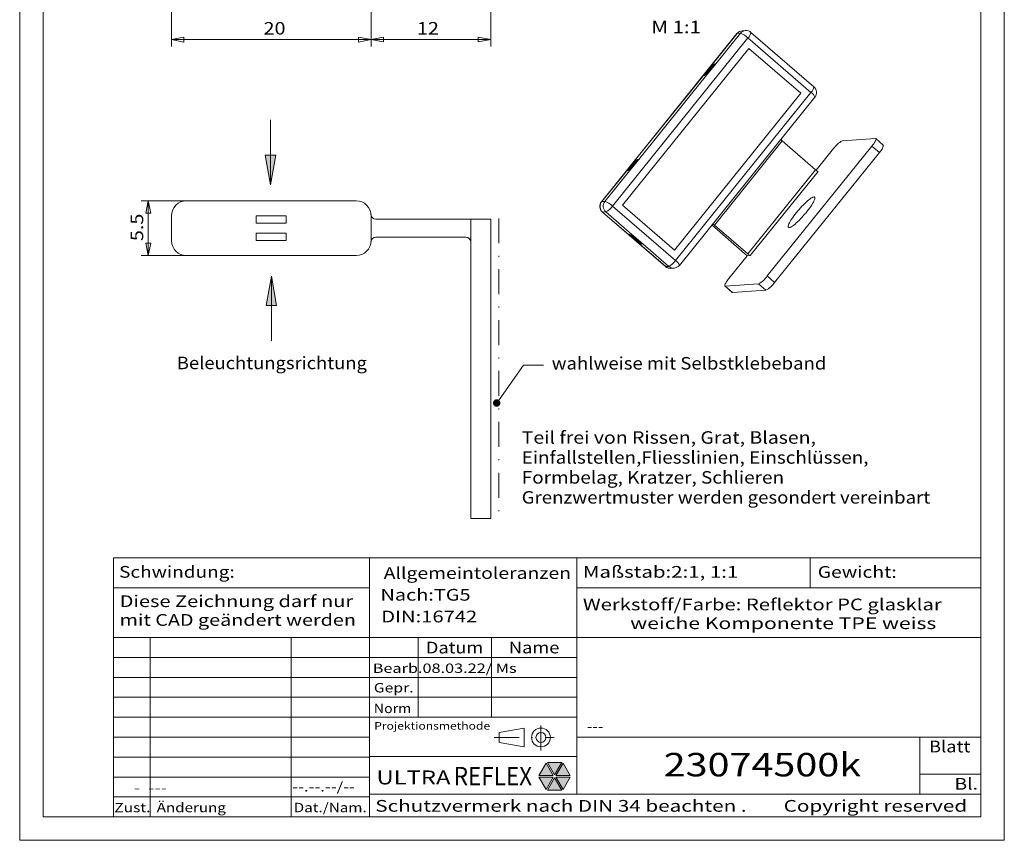
# Model space of a CAD drawing. Units: millimetres. Extents: x 165 to 264, y 73 to 213.
# Drawn here: x 165 to 264, y 73 to 156 of the extents above; entities that cross this region are included whole.
import ezdxf
from ezdxf.enums import TextEntityAlignment as Align

# ---------------------------------------------------------------- set-up
doc = ezdxf.new("R2010")
doc.units = ezdxf.units.MM
doc.header["$LTSCALE"] = 5
doc.linetypes.add('AUSGEZOGEN', pattern=[0])
doc.linetypes.add('DASHDOT', pattern=[1, 0.5, -0.25, 0, -0.25])
for name, color, linetype, true_color in [('Layer50', 136, 'Continuous', 0x008080), ('Layer60', 9, 'Continuous', 0xc0c0c0), ('Layer99', 9, 'Continuous', 0xc0c0c0)]:
    doc.layers.add(name, color=color, linetype=linetype, true_color=true_color)
doc.styles.add('Arial', font='arial.ttf')
doc.styles.add('Arial Black', font='ariblk.ttf')
doc.dimstyles.new('ISO-25', dxfattribs={"dimtxt": 2.5, "dimasz": 2.5, "dimexe": 1.25, "dimexo": 0.625, "dimtad": 1, "dimtxsty": 'Standard', "dimcen": 2.5, "dimadec": 0, "dimazin": 0, "dimtfac": 1, "dimtmove": 0, "dimatfit": 3, "dimfxl": 1, "dimarcsym": 0})

# ---------------------------------------------------------------- blocks, each defined once
blk = doc.blocks.new('Schriftfeld_nNn01')
at = {"layer": 'Layer99', "color": 9, "linetype": 'AUSGEZOGEN', "lineweight": 18, "true_color": 0xc0c0c0}
for p, q in [((174.881, 101.688), (174.881, 75.721)), ((261.831, 101.688), (174.881, 101.688)), ((200.543, 101.688), (200.543, 75.721)), ((221.317, 101.688), (221.317, 78)), ((261.831, 93.698), (174.881, 93.698)), ((261.831, 83.711), (221.317, 83.711)), ((255.721, 83.711), (255.721, 78))]:
    blk.add_line(p, q, dxfattribs=at)
at = {"layer": 'Layer99', "color": 56, "linetype": 'AUSGEZOGEN', "lineweight": 18, "true_color": 0x808000}
for p, q in [((244.723, 101.688), (244.723, 98.692)), ((200.543, 98.692), (174.881, 98.692)), ((261.831, 98.692), (221.317, 98.692)), ((178.547, 93.698), (178.547, 75.721)), ((192.694, 93.698), (192.694, 75.721)), ((205.431, 93.698), (205.431, 85.708)), ((212.763, 93.698), (212.763, 85.708)), ((221.317, 91.701), (174.881, 91.701)), ((221.317, 89.703), (174.881, 89.703)), ((221.317, 87.706), (174.881, 87.706)), ((221.317, 85.708), (174.881, 85.708)), ((200.543, 83.711), (174.881, 83.711)), ((200.543, 81.713), (174.881, 81.713)), ((261.831, 79.998), (255.721, 79.998)), ((200.543, 79.716), (174.881, 79.716)), ((221.317, 78), (200.543, 78)), ((261.831, 78), (221.317, 78)), ((200.543, 77.718), (174.881, 77.718))]:
    blk.add_line(p, q, dxfattribs=at)
at = {"color": 56, "linetype": 'AUSGEZOGEN', "lineweight": 18, "true_color": 0x808000, "style": 'Arial'}
for s, width, p, p2 in [('Schwindung:', 1.234746, (175.445, 99.691), (187.038, 99.691)), ('Maßstab:2:1, 1:1', 1.265719, (221.934, 99.691), (237.511, 99.691)), ('Gewicht:', 1.240831, (245.481, 99.681), (253.397, 99.681)), ('Diese Zeichnung darf nur', 1.271211, (175.501, 96.751), (198.909, 96.751)), ('Werkstoff/Farbe: Reflektor PC glasklar', 1.285726, (221.934, 96.423), (257.911, 96.423)), ('mit CAD geändert werden', 1.255342, (175.501, 94.871), (199.187, 94.871)), ('          weiche Komponente TPE weiss', 1.282657, (221.934, 94.543), (257.362, 94.543)), ('Datum', 1.188171, (206.207, 92.104), (211.946, 92.104)), ('Name', 1.159587, (214.51, 92.108), (219.582, 92.108)), ('Schutzvermerk nach DIN 34 beachten .        Copyright reserved', 1.286227, (201.128, 76.236), (260.455, 76.236))]:
    blk.add_text(s, height=1.175, dxfattribs=dict(at, width=width)).set_placement(p, p2, align=Align.FIT)
at = {"color": 136, "linetype": 'AUSGEZOGEN', "lineweight": 18, "true_color": 0x008080, "style": 'Arial'}
for s, width, p, p2 in [('Allgemeintoleranzen', 1.26356, (201.971, 99.572), (220.745, 99.572)), ('Nach:TG5', 1.208435, (201.645, 97.393), (210.677, 97.393)), ('DIN:16742', 1.22679, (201.724, 95.214), (211.341, 95.214))]:
    blk.add_text(s, height=1.175, dxfattribs=dict(at, width=width)).set_placement(p, p2, align=Align.FIT)
at = {"layer": 'Layer50', "color": 136, "linetype": 'AUSGEZOGEN', "lineweight": 18, "true_color": 0x008080, "style": 'Arial'}
for s, width, p, p2 in [('---', 1.259601, (222.328, 84.319), (223.98, 84.319)), ('--.--.--/--', 1.366444, (192.804, 78.265), (199.077, 78.265)), ('-  ---', 1.340993, (176.918, 78.15), (180.241, 78.15))]:
    blk.add_text(s, height=0.94, dxfattribs=dict(at, width=width)).set_placement(p, p2, align=Align.FIT)
at = {"layer": 'Layer50', "color": 9, "linetype": 'AUSGEZOGEN', "lineweight": 18, "true_color": 0xc0c0c0, "style": 'Arial', "width": 1.218899}
blk.add_text('23074500k', height=2.35, dxfattribs=at).set_placement((230.037, 79.779), (249.819, 79.779), align=Align.FIT)
at = {"layer": 'Layer99', "color": 56, "linetype": 'AUSGEZOGEN', "lineweight": 18, "true_color": 0x808000, "style": 'Arial'}
for s, height, width, p, p2 in [('Bearb.08.03.22/ Ms', 0.94, 1.259432, (200.87, 90.15), (215.291, 90.15)), ('Gepr.', 0.94, 1.215534, (200.979, 88.192), (204.968, 88.192)), ('Norm', 0.94, 1.171328, (200.979, 86.125), (204.736, 86.125)), ('Blatt', 1.175, 1.264999, (256.633, 82.184), (260.784, 82.184)), ('Bl.', 1.175, 1.22915, (259.189, 78.447), (261.541, 78.447)), ('Zust.', 0.94, 1.239906, (174.973, 76.186), (178.59, 76.186)), ('Änderung', 0.94, 1.218204, (179.217, 76.186), (186.147, 76.186)), ('Dat./Nam.', 0.94, 1.239717, (192.946, 76.188), (200.268, 76.188))]:
    blk.add_text(s, height=height, dxfattribs=dict(at, width=width)).set_placement(p, p2, align=Align.FIT)
blk = doc.blocks.new('ULTRAREFLEX_nNn02')
at = {"linetype": 'AUSGEZOGEN', "lineweight": 18, "true_color": 0xff8000}
h = blk.add_hatch(color=30, dxfattribs=at)
h.paths.add_polyline_path([(218.964, 79.707), (217.534, 79.707), (218.249, 78.468)], flags=0)
h.paths.add_polyline_path([(218.964, 79.867), (218.249, 81.105), (217.534, 79.867)], flags=0)
h.paths.add_polyline_path([(219.103, 79.947), (219.818, 81.185), (218.388, 81.185)], flags=0)
h.paths.add_polyline_path([(219.241, 79.867), (220.671, 79.867), (219.956, 81.105)], flags=0)
h.paths.add_polyline_path([(219.956, 78.468), (220.671, 79.707), (219.241, 79.707)], flags=0)
h.paths.add_polyline_path([(219.103, 79.627), (218.388, 78.389), (219.818, 78.389)], flags=0)
at = {"color": 30, "linetype": 'AUSGEZOGEN', "lineweight": 18, "true_color": 0xff8000}
for p, q in [((218.249, 81.105), (217.534, 79.867)), ((218.249, 81.105), (218.964, 79.867)), ((219.818, 81.185), (218.388, 81.185)), ((218.388, 81.185), (219.103, 79.947)), ((219.818, 81.185), (219.103, 79.947)), ((219.956, 81.105), (219.241, 79.867)), ((220.671, 79.867), (219.956, 81.105)), ((217.534, 79.867), (218.964, 79.867)), ((217.534, 79.707), (218.249, 78.468)), ((217.534, 79.707), (218.964, 79.707)), ((218.964, 79.707), (218.249, 78.468)), ((219.103, 79.627), (218.388, 78.389)), ((219.103, 79.627), (219.818, 78.389)), ((219.241, 79.867), (220.671, 79.867)), ((219.241, 79.707), (220.671, 79.707)), ((219.241, 79.707), (219.956, 78.468)), ((219.956, 78.468), (220.671, 79.707)), ((218.388, 78.389), (219.818, 78.389))]:
    blk.add_line(p, q, dxfattribs=at)
at = {"color": 9, "linetype": 'AUSGEZOGEN', "lineweight": 18, "true_color": 0xc0c0c0, "style": 'Arial', "width": 1.159778}
blk.add_text('ULTRA', height=1.3982, dxfattribs=at).set_placement((201.244, 78.973), (208.665, 78.973), align=Align.FIT)
at = {"color": 9, "linetype": 'AUSGEZOGEN', "lineweight": 70, "true_color": 0xc0c0c0, "style": 'Arial Black', "width": 0.705367}
blk.add_text('REFLEX', height=1.8377, dxfattribs=at).set_placement((208.994, 78.887), (216.844, 78.887), align=Align.FIT)
blk = doc.blocks.new('A4_nNn00')
at = {"color": 56, "linetype": 'AUSGEZOGEN', "lineweight": 18, "true_color": 0x808000}
for p, q in [((165.481, 73.371), (165.481, 212.961)), ((264.181, 73.371), (264.181, 212.961)), ((165.481, 73.371), (264.181, 73.371))]:
    blk.add_line(p, q, dxfattribs=at)
at = {"color": 9, "linetype": 'AUSGEZOGEN', "lineweight": 18, "true_color": 0xc0c0c0}
for p, q in [((167.831, 75.721), (167.831, 210.611)), ((216.044, 84.623), (213.544, 84.182)), ((213.544, 83.182), (213.544, 84.182)), ((216.044, 82.741), (216.044, 84.623)), ((216.044, 82.741), (213.544, 83.182))]:
    blk.add_line(p, q, dxfattribs=at)
at = {"color": 56, "linetype": 'DASHDOT', "lineweight": 18, "true_color": 0x808000}
for p, q in [((217.733, 82.362), (217.733, 85.065)), ((213.041, 83.682), (219.074, 83.682))]:
    blk.add_line(p, q, dxfattribs=at)
at = {"color": 9, "linetype": 'AUSGEZOGEN', "lineweight": 18, "true_color": 0xc0c0c0}
for radius in [0.941, 0.5]:
    blk.add_circle((217.733, 83.682), radius, dxfattribs=at)
at = {"layer": 'Layer99', "color": 9, "linetype": 'AUSGEZOGEN', "lineweight": 18, "true_color": 0xc0c0c0}
for p, q in [((261.831, 75.721), (261.831, 210.611)), ((221.317, 81.765), (200.543, 81.765)), ((167.831, 75.721), (261.831, 75.721))]:
    blk.add_line(p, q, dxfattribs=at)
for name in ['Schriftfeld_nNn01', 'ULTRAREFLEX_nNn02']:
    blk.add_blockref(name, (0, 0))
at = {"layer": 'Layer99', "color": 56, "linetype": 'AUSGEZOGEN', "lineweight": 18, "true_color": 0x808000, "style": 'Arial', "width": 1.255938}
blk.add_text('Projektionsmethode', height=0.75, dxfattribs=at).set_placement((201.019, 84.469), (212.638, 84.469), align=Align.FIT)
blk = doc.blocks.new('*D4')
at = {"color": 136, "linetype": 'AUSGEZOGEN', "lineweight": 18, "true_color": 0x008080}
for p, q in [((182.198, 137.476), (177.646, 137.476)), ((178.111, 136.226), (178.361, 137.476)), ((178.361, 137.476), (178.611, 136.226)), ((178.361, 131.976), (178.361, 137.476)), ((178.111, 136.226), (178.611, 136.226)), ((178.611, 133.226), (178.111, 133.226)), ((178.361, 131.976), (178.111, 133.226)), ((178.611, 133.226), (178.361, 131.976)), ((182.198, 131.976), (177.646, 131.976))]:
    blk.add_line(p, q, dxfattribs=at)
blk.add_wipeout([(178.236, 133.43), (178.236, 136.186), (176.236, 136.186), (176.236, 133.43)], dxfattribs=at)
at = {"color": 136, "linetype": 'AUSGEZOGEN', "lineweight": 18, "true_color": 0x008080, "style": 'Arial', "width": 1.136598}
blk.add_text('5.5', height=1.25, rotation=90, dxfattribs=at).set_placement((177.861, 133.43), (177.861, 136.186), align=Align.FIT)
blk = doc.blocks.new('_Closed')
at = {"color": 0, "linetype": 'ByBlock', "lineweight": -2}
for p, q in [((-1, 0.166667), (0, 0)), ((-1, 0.166667), (-1, -0.166667)), ((0, 0), (-1, -0.166667)), ((0, 0), (-1, 0))]:
    blk.add_line(p, q, dxfattribs=at)
blk = doc.blocks.new('*D7')
at = {"color": 136, "linetype": 'AUSGEZOGEN', "lineweight": 18, "true_color": 0x008080}
for p, q in [((180.698, 161.996), (180.698, 152.924)), ((200.698, 161.996), (200.698, 152.924)), ((180.698, 153.638), (181.948, 153.888)), ((181.948, 153.388), (180.698, 153.638)), ((180.698, 153.638), (200.698, 153.638)), ((181.948, 153.388), (181.948, 153.888)), ((199.448, 153.888), (199.448, 153.388)), ((199.448, 153.888), (200.698, 153.638)), ((200.698, 153.638), (199.448, 153.388))]:
    blk.add_line(p, q, dxfattribs=at)
blk.add_wipeout([(189.923, 153.763), (192.128, 153.763), (192.128, 155.763), (189.923, 155.763)], dxfattribs=at)
at = {"color": 136, "linetype": 'AUSGEZOGEN', "lineweight": 18, "true_color": 0x008080, "style": 'Arial', "width": 1.136598}
blk.add_text('20', height=1.25, dxfattribs=at).set_placement((189.923, 154.138), (192.128, 154.138), align=Align.FIT)
blk = doc.blocks.new('PFEIL_nNn08')
at = {"layer": 'Layer60', "linetype": 'AUSGEZOGEN', "lineweight": 18, "true_color": 0xc0c0c0}
h = blk.add_hatch(color=9, dxfattribs=at)
h.paths.add_polyline_path([(190.706, 129.926), (190.185, 126.972), (190.706, 126.972)], flags=0)
h.paths.add_polyline_path([(190.706, 126.972), (191.227, 126.972), (190.706, 129.926)], flags=0)
at = {"color": 9, "linetype": 'AUSGEZOGEN', "lineweight": 18, "true_color": 0xc0c0c0}
for p, q in [((190.706, 129.926), (190.185, 126.972)), ((190.706, 129.926), (190.706, 123.429)), ((190.706, 129.926), (191.227, 126.972)), ((190.185, 126.972), (191.227, 126.972))]:
    blk.add_line(p, q, dxfattribs=at)
blk = doc.blocks.new('PFEIL_nNn09')
at = {"layer": 'Layer60', "linetype": 'AUSGEZOGEN', "lineweight": 18, "true_color": 0xc0c0c0}
h = blk.add_hatch(color=9, dxfattribs=at)
h.paths.add_polyline_path([(190.622, 139.087), (191.143, 142.041), (190.622, 142.041)], flags=0)
h.paths.add_polyline_path([(190.622, 142.041), (190.101, 142.041), (190.622, 139.087)], flags=0)
at = {"color": 9, "linetype": 'AUSGEZOGEN', "lineweight": 18, "true_color": 0xc0c0c0}
for p, q in [((190.622, 139.087), (190.622, 145.584)), ((190.622, 139.087), (190.101, 142.041)), ((191.143, 142.041), (190.101, 142.041)), ((190.622, 139.087), (191.143, 142.041))]:
    blk.add_line(p, q, dxfattribs=at)
blk = doc.blocks.new('QS_nNn010')
at = {"color": 136, "linetype": 'AUSGEZOGEN', "lineweight": 18, "true_color": 0x008080, "style": 'Arial'}
for s, width, p, p2 in [('Teil frei von Rissen, Grat, Blasen,', 1.135017, (215.804, 113.122), (245.3, 113.122)), ('Einfallstellen,Fliesslinien, Einschlüssen,', 1.134541, (215.804, 111.122), (250.568, 111.122)), ('Formbelag, Kratzer, Schlieren', 1.134951, (215.804, 109.122), (242.107, 109.122)), ('Grenzwertmuster werden gesondert vereinbart', 1.135456, (215.804, 107.122), (256.763, 107.122))]:
    blk.add_text(s, height=1.25, dxfattribs=dict(at, width=width)).set_placement(p, p2, align=Align.FIT)
blk = doc.blocks.new('*D13')
at = {"color": 136, "linetype": 'AUSGEZOGEN', "lineweight": 18, "true_color": 0x008080}
for p, q in [((212.698, 164.996), (212.698, 152.925)), ((200.698, 161.996), (200.698, 154.138)), ((200.698, 153.639), (201.948, 153.889)), ((201.948, 153.389), (200.698, 153.639)), ((200.698, 153.639), (212.698, 153.639)), ((200.698, 153.138), (200.698, 152.925)), ((201.948, 153.389), (201.948, 153.889)), ((211.448, 153.889), (211.448, 153.389)), ((211.448, 153.889), (212.698, 153.639)), ((212.698, 153.639), (211.448, 153.389))]:
    blk.add_line(p, q, dxfattribs=at)
blk.add_wipeout([(205.304, 153.764), (207.509, 153.764), (207.509, 155.764), (205.304, 155.764)], dxfattribs=at)
at = {"color": 136, "linetype": 'AUSGEZOGEN', "lineweight": 18, "true_color": 0x008080, "style": 'Arial', "width": 1.136598}
blk.add_text('12', height=1.25, dxfattribs=at).set_placement((205.304, 154.139), (207.509, 154.139), align=Align.FIT)

msp = doc.modelspace()

# ---------------------------------------------------------------- hatches: boundary and pattern name
at = {"linetype": 'AUSGEZOGEN', "lineweight": 18, "true_color": 0x008080}
msp.add_hatch(color=136, dxfattribs=at).paths.add_polyline_path([(213.515, 117.509, 1), (213.08, 116.898, 1)], flags=0)

# ---------------------------------------------------------------- linework, layer by layer
at = {"color": 136, "linetype": 'AUSGEZOGEN', "lineweight": 18, "true_color": 0x008080}
for p, q in [((237.409, 154.246), (234.939, 151.181)), ((235.26, 151.203), (237.73, 154.268)), ((237.73, 154.268), (237.409, 154.246)), ((238.236, 154.535), (237.915, 154.513)), ((245.098, 148.894), (238.778, 154.354)), ((244.8, 148.339), (238.48, 153.8)), ((238.575, 152.743), (225.916, 137.036)), ((243.779, 148.247), (238.575, 152.743)), ((234.939, 151.181), (234.013, 150.032)), ((235.035, 151.188), (234.109, 150.039)), ((234.237, 150.047), (235.164, 151.197)), ((235.26, 151.203), (234.334, 150.054)), ((235.035, 151.188), (234.939, 151.181)), ((235.164, 151.197), (235.26, 151.203)), ((234.013, 150.032), (227.221, 141.604)), ((227.542, 141.626), (234.334, 150.054)), ((234.013, 150.032), (234.109, 150.039)), ((234.334, 150.054), (234.237, 150.047)), ((231.121, 132.539), (243.779, 148.247)), ((231.216, 131.483), (244.8, 148.339)), ((231.607, 130.999), (245.191, 147.856)), ((241.908, 143.469), (235.116, 135.04)), ((241.908, 143.469), (245.256, 140.576)), ((247.937, 143.482), (251.275, 143.71)), ((252.054, 143.058), (251.311, 143.7)), ((250.914, 142.961), (240.417, 129.936)), ((251.657, 142.319), (241.161, 129.293)), ((247.063, 142.698), (245.314, 140.528)), ((251.657, 142.319), (250.914, 142.961)), ((227.221, 141.604), (226.294, 140.455)), ((227.317, 141.61), (226.391, 140.461)), ((226.519, 140.47), (227.445, 141.619)), ((227.542, 141.626), (226.615, 140.477)), ((227.317, 141.61), (227.221, 141.604)), ((227.445, 141.619), (227.542, 141.626)), ((226.294, 140.455), (223.825, 137.39)), ((224.145, 137.412), (226.615, 140.477)), ((226.294, 140.455), (226.391, 140.461)), ((226.615, 140.477), (226.519, 140.47)), ((238.464, 132.148), (245.256, 140.576)), ((245.506, 140.42), (238.714, 131.992)), ((223.825, 137.39), (224.145, 137.412)), ((223.892, 136.341), (230.212, 130.88)), ((224.24, 136.355), (223.919, 136.333)), ((223.919, 136.333), (226.521, 134.085)), ((226.842, 134.107), (224.24, 136.355)), ((224.896, 136.943), (231.216, 131.483)), ((225.916, 137.036), (231.121, 132.539)), ((234.865, 135.042), (234.885, 135.025)), ((238.418, 131.972), (234.885, 135.025)), ((235.116, 135.04), (238.464, 132.148)), ((226.618, 134.092), (226.521, 134.085)), ((226.521, 134.085), (227.637, 133.122)), ((226.618, 134.092), (227.733, 133.128)), ((226.842, 134.107), (226.746, 134.1)), ((227.861, 133.137), (226.746, 134.1)), ((227.958, 133.143), (226.842, 134.107)), ((227.637, 133.122), (227.733, 133.128)), ((227.637, 133.122), (230.239, 130.873)), ((227.861, 133.137), (227.958, 133.143)), ((230.56, 130.895), (227.958, 133.143)), ((238.418, 131.972), (236.566, 129.673)), ((238.714, 131.992), (238.418, 131.972)), ((230.239, 130.873), (230.56, 130.895)), ((230.753, 130.7), (231.074, 130.722)), ((240.417, 129.936), (241.161, 129.293)), ((236.169, 128.934), (236.912, 128.291)), ((236.205, 128.924), (239.543, 129.152)), ((236.205, 128.924), (236.949, 128.282)), ((240.286, 128.51), (236.949, 128.282)), ((240.286, 128.51), (239.543, 129.152))]:
    msp.add_line(p, q, dxfattribs=at)
at = {"color": 9, "linetype": 'AUSGEZOGEN', "lineweight": 18, "true_color": 0xc0c0c0}
for p, q in [((182.198, 137.476), (199.198, 137.476)), ((180.698, 133.476), (180.698, 135.976)), ((189.198, 135.976), (192.198, 135.976)), ((189.198, 135.226), (189.198, 135.976)), ((192.198, 135.226), (189.198, 135.226)), ((192.198, 135.976), (192.198, 135.226)), ((200.698, 135.976), (200.698, 133.476)), ((210.698, 135.626), (201.192, 135.626)), ((210.698, 133.626), (210.698, 135.626)), ((210.698, 135.626), (212.698, 135.626)), ((212.698, 135.626), (212.698, 133.626)), ((189.198, 133.476), (189.198, 134.226)), ((189.198, 134.226), (192.198, 134.226)), ((192.198, 133.476), (189.198, 133.476)), ((192.198, 134.226), (192.198, 133.476)), ((201.192, 133.826), (210.198, 133.826)), ((210.698, 133.626), (210.698, 107.626)), ((212.698, 107.626), (212.698, 133.626)), ((199.198, 131.976), (182.198, 131.976)), ((210.698, 105.626), (210.698, 107.626)), ((212.698, 107.626), (212.698, 105.626)), ((212.698, 105.626), (210.698, 105.626))]:
    msp.add_line(p, q, dxfattribs=at)
at = {"color": 56, "linetype": 'DASHDOT', "lineweight": 18, "true_color": 0x808000}
msp.add_line((213.497, 135.714), (213.497, 105.541), dxfattribs=at)
at = {"color": 136, "linetype": 'AUSGEZOGEN', "lineweight": 18, "true_color": 0x008080}
for points in [[(237.409, 154.246), (237.384, 154.237), (237.383, 154.235)], [(250.914, 142.961), (251.007, 143.081), (251.092, 143.197), (251.166, 143.307), (251.228, 143.408), (251.275, 143.498), (251.308, 143.574), (251.324, 143.634), (251.324, 143.678), (251.307, 143.703), (251.275, 143.71)], [(223.825, 137.39), (223.8, 137.38), (223.798, 137.379)], [(223.919, 136.333), (223.893, 136.34), (223.892, 136.341)], [(230.239, 130.873), (230.213, 130.88), (230.212, 130.88)], [(236.566, 129.673), (236.472, 129.553), (236.388, 129.437), (236.314, 129.327), (236.252, 129.226), (236.205, 129.136), (236.172, 129.06), (236.156, 129), (236.156, 128.956), (236.173, 128.931), (236.205, 128.924)], [(236.949, 128.282), (236.916, 128.289), (236.912, 128.291)], [(213.298, 117.204), (216, 121), (218, 121)]]:
    msp.add_lwpolyline(points, dxfattribs=at)
msp.add_lwpolyline([(243.342, 136.29), (243.476, 136.453), (243.615, 136.615), (243.756, 136.773), (243.898, 136.926), (244.04, 137.073), (244.18, 137.211), (244.316, 137.339), (244.447, 137.455), (244.571, 137.559), (244.687, 137.649), (244.794, 137.723), (244.89, 137.782), (244.974, 137.824), (245.046, 137.85), (245.104, 137.858), (245.148, 137.849), (245.177, 137.822), (245.191, 137.778), (245.191, 137.718), (245.175, 137.643), (245.144, 137.552), (245.098, 137.447), (245.039, 137.33), (244.966, 137.201), (244.881, 137.063), (244.783, 136.916), (244.676, 136.762), (244.559, 136.603), (244.434, 136.442), (244.302, 136.278), (244.166, 136.116), (244.026, 135.956), (243.884, 135.8), (243.742, 135.65), (243.601, 135.507), (243.463, 135.374), (243.329, 135.252), (243.201, 135.141), (243.081, 135.045), (242.969, 134.962), (242.868, 134.895), (242.778, 134.845), (242.7, 134.811), (242.635, 134.794), (242.584, 134.795), (242.547, 134.813), (242.525, 134.848), (242.518, 134.9), (242.526, 134.968), (242.55, 135.051), (242.588, 135.149), (242.641, 135.26), (242.707, 135.383), (242.786, 135.517), (242.878, 135.66), (242.98, 135.81), (243.093, 135.967), (243.214, 136.127)], close=True, dxfattribs=at)
for centre, radius, start, end in [((237.967, 153.764), 0.75, 93.90465, 141.13529), ((237.966, 153.802), 0.713, 94.06834, 141.42672), ((238.287, 153.823), 0.714, 94.10106, 141.394), ((237.137, 152.484), 1.88, 44.40195, 71.61389), ((238.287, 153.786), 0.75, 49.17471, 93.90465), ((237.902, 154.467), 0.883, 310.88315, 352.63611), ((244.222, 149.007), 0.883, 310.88315, 352.63611), ((244.342, 147.568), 0.897, 18.67975, 59.27472), ((244.607, 148.326), 0.75, 321.13529, 49.17471), ((242.195, 143.855), 0.481, 209.50236, 233.36992), ((249.066, 141.344), 2.418, 117.82578, 145.92669), ((250.857, 143.225), 1.209, 311.44896, 352.07031), ((245.713, 141.03), 0.644, 224.7793, 251.23654), ((224.382, 136.908), 0.75, 141.13529, 229.17471), ((224.424, 136.911), 0.767, 141.40086, 228.82636), ((224.745, 136.933), 0.767, 141.3975, 228.82972), ((223.552, 135.628), 1.88, 44.40195, 71.61389), ((223.419, 137.93), 1.776, 297.52229, 326.23018), ((235.336, 135.368), 0.395, 206.84484, 236.02744), ((229.739, 132.47), 1.776, 297.52229, 326.23018), ((230.757, 130.712), 0.897, 18.67975, 59.27472), ((238.921, 132.602), 0.644, 224.7793, 251.23654), ((230.702, 131.448), 0.75, 229.17471, 273.90465), ((230.706, 131.409), 0.711, 228.91146, 273.77482), ((231.028, 131.432), 0.712, 228.94045, 273.74583), ((231.023, 131.47), 0.75, 273.90465, 321.13529), ((238.414, 131.291), 2.418, 297.82578, 325.92669), ((239.158, 130.648), 2.418, 297.82578, 325.92669)]:
    msp.add_arc(centre, radius, start, end, dxfattribs=at)
at = {"color": 9, "linetype": 'AUSGEZOGEN', "lineweight": 18, "true_color": 0xc0c0c0}
for centre, radius, start, end in [((182.198, 135.976), 1.5, 90, 180), ((199.198, 135.976), 1.5, 0, 90), ((201.192, 136.126), 0.5, 184.30122, 270), ((182.198, 133.476), 1.5, 180, 270), ((199.198, 133.476), 1.5, 270, 0), ((201.192, 133.326), 0.5, 90, 175.69878), ((210.198, 133.326), 0.5, 0, 90)]:
    msp.add_arc(centre, radius, start, end, dxfattribs=at)

# ---------------------------------------------------------------- block references
for name in ['A4_nNn00', 'PFEIL_nNn09', 'PFEIL_nNn08', 'QS_nNn010']:
    msp.add_blockref(name, (0, 0))

# ---------------------------------------------------------------- next in the draw order: dimensions: what is measured, and where the dimension line sits
at = {"color": 136, "linetype": 'AUSGEZOGEN', "lineweight": 18, "true_color": 0x008080}
dim = msp.add_linear_dim(base=(200.698, 153.638), p1=(180.698, 161.996), p2=(200.698, 161.996), dimstyle='ISO-25', override={"dimtxt": 1.25, "dimasz": 1.25, "dimexe": 0.892857, "dimgap": 0.178571, "dimtad": 1, "dimjust": 3, "dimdec": 2, "dimzin": 8, "dimpost": '<>', "dimtxsty": 'Arial', "dimblk1": 'Closed', "dimblk2": 'Closed', "dimsah": 1, "dimclrd": 136, "dimclre": 136, "dimclrt": 136, "dimadec": 2}, dxfattribs=at)
dim.commit()
dim.dimension.update_dxf_attribs({"geometry": '*D7', "text_midpoint": (191.025, 154.763), "dimtype": 160})
dim = msp.add_linear_dim(base=(178.361, 137.476), p1=(182.198, 131.976), p2=(182.198, 137.476), angle=90, dimstyle='ISO-25', override={"dimtxt": 1.25, "dimasz": 1.25, "dimexe": 0.892857, "dimgap": 0.178571, "dimtad": 1, "dimjust": 3, "dimdec": 2, "dimzin": 8, "dimpost": '<>', "dimtxsty": 'Arial', "dimblk1": 'Closed', "dimblk2": 'Closed', "dimsah": 1, "dimclrd": 136, "dimclre": 136, "dimclrt": 136, "dimadec": 2}, dxfattribs=at)
dim.commit()
dim.dimension.update_dxf_attribs({"geometry": '*D4', "text_midpoint": (177.236, 134.808), "dimtype": 160, "text_rotation": 90})

# ---------------------------------------------------------------- next in the draw order: wipeouts: each hides what was drawn before it
for points in [[(228.805, 153.891), (233.767, 153.891), (233.767, 155.891), (228.805, 155.891)], [(181.238, 120.219), (200.287, 120.219), (200.287, 122.219), (181.238, 122.219)], [(218.806, 120.187), (246.342, 120.187), (246.342, 122.187), (218.806, 122.187)]]:
    msp.add_wipeout(points, dxfattribs=at)

# ---------------------------------------------------------------- next in the draw order: linework, layer by layer
for p, q in [((237.383, 154.235), (223.798, 137.379)), ((238.48, 153.8), (224.896, 136.943))]:
    msp.add_line(p, q, dxfattribs=at)

# ---------------------------------------------------------------- next in the draw order: texts
at = {"color": 136, "linetype": 'AUSGEZOGEN', "lineweight": 18, "true_color": 0x008080, "style": 'Arial'}
for s, width, p, p2 in [('M 1:1', 1.136924, (228.805, 154.266), (233.767, 154.266)), ('Beleuchtungsrichtung', 1.135375, (181.238, 120.594), (200.287, 120.594)), ('wahlweise mit Selbstklebeband', 1.135867, (218.806, 120.562), (246.342, 120.562))]:
    msp.add_text(s, height=1.25, dxfattribs=dict(at, width=width)).set_placement(p, p2, align=Align.FIT)

# ---------------------------------------------------------------- next in the draw order: dimensions: what is measured, and where the dimension line sits
at = {"color": 136, "linetype": 'AUSGEZOGEN', "lineweight": 18, "true_color": 0x008080}
dim = msp.add_linear_dim(base=(212.698, 153.639), p1=(200.698, 161.996), p2=(212.698, 164.996), dimstyle='ISO-25', override={"dimtxt": 1.25, "dimasz": 1.25, "dimexe": 0.892857, "dimgap": 0.178571, "dimtad": 1, "dimjust": 3, "dimdec": 2, "dimzin": 8, "dimpost": '<>', "dimtxsty": 'Arial', "dimblk1": 'Closed', "dimblk2": 'Closed', "dimsah": 1, "dimclrd": 136, "dimclre": 136, "dimclrt": 136, "dimadec": 2}, dxfattribs=at)
dim.commit()
dim.dimension.update_dxf_attribs({"geometry": '*D13', "text_midpoint": (206.406, 154.764), "dimtype": 160})

doc.saveas('drawing.dxf')
